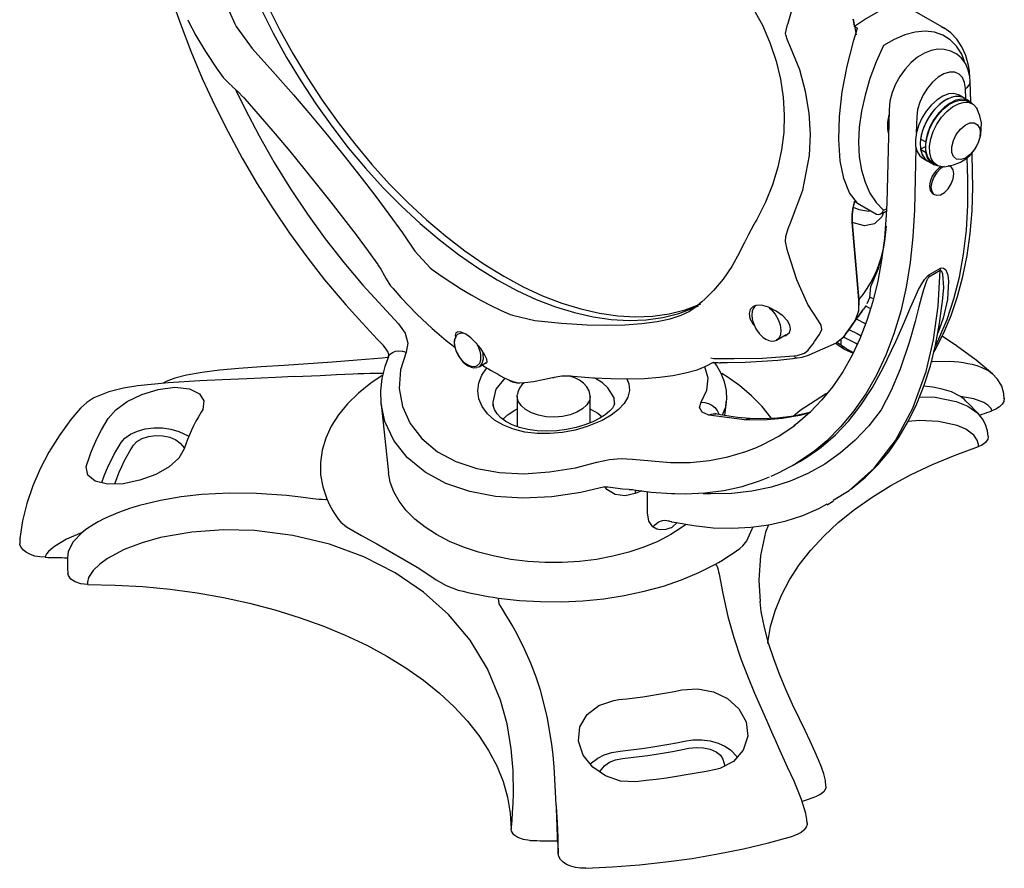
# Model space of a CAD drawing. Extents: x 5.2 to 27, y 3.4 to 20.
# Drawn here: x 15.3 to 17.2, y 7 to 8.6 of the extents above; entities that cross this region are included whole.
import ezdxf

# ---------------------------------------------------------------- set-up
doc = ezdxf.new("R2010")
doc.units = 0
doc.header["$MEASUREMENT"] = 0
doc.layers.get('0').update_dxf_attribs({"linetype": 'CONTINUOUS'})

# ---------------------------------------------------------------- blocks, each defined once
blk = doc.blocks.new('C-SPLASH_2')
at = {"color": 7, "linetype": 'CONTINUOUS'}
for p, q in [((15.8664, 5.6608), (15.7167, 5.7473)), ((15.5162, 5.6956), (15.5269, 5.6349)), ((13.1316, 5.6779), (13.1373, 5.6668)), ((13.1373, 5.6668), (13.1981, 5.5824)), ((15.2607, 5.6692), (15.2653, 5.6803)), ((15.5214, 5.667), (15.5328, 5.6604)), ((15.8562, 5.6662), (15.8664, 5.6608)), ((15.9689, 5.3762), (15.9668, 5.455)), ((15.9436, 5.3915), (15.9249, 5.4023)), ((15.9624, 5.3807), (15.9436, 5.3915)), ((15.9496, 5.3881), (15.9485, 5.4278)), ((15.9749, 5.3691), (15.9605, 5.3774)), ((15.6541, 5.3465), (15.6449, 4.9871)), ((15.7608, 5.3194), (15.7592, 5.2574)), ((15.7943, 5.2222), (15.7755, 5.233)), ((15.7955, 5.2052), (15.7755, 5.1937)), ((15.7969, 5.2237), (15.7943, 5.2222)), ((15.7577, 5.1995), (15.7516, 4.96)), ((15.7755, 5.1937), (15.7943, 5.1828)), ((15.7943, 5.1828), (15.7969, 5.1844)), ((15.976, 5.1061), (15.9741, 5.1794)), ((15.7844, 5.159), (15.8031, 5.1481)), ((15.8031, 5.1481), (15.8219, 5.1373)), ((15.8238, 5.1406), (15.8382, 5.1323)), ((15.8912, 5.1276), (15.8859, 5.1306)), ((15.9577, 5.079), (15.9555, 5.1616)), ((15.8234, 5.0224), (15.8287, 5.0193)), ((15.5214, 4.9933), (15.5162, 4.9708)), ((15.5214, 4.9933), (15.5328, 4.9868)), ((15.5328, 4.9868), (15.6061, 4.9444)), ((15.6328, 4.959), (15.6442, 4.9648)), ((15.538, 4.6131), (15.5121, 4.9113)), ((15.5121, 4.9113), (15.538, 4.6131)), ((15.6375, 4.8401), (15.6441, 4.8978)), ((15.6328, 4.8098), (15.6375, 4.8401)), ((13.8259, 4.8014), (13.8845, 4.7373)), ((15.2653, 4.795), (15.2607, 4.8081)), ((13.8845, 4.7373), (13.893, 4.7307)), ((15.8079, 4.7094), (15.8523, 4.735)), ((15.8509, 4.726), (15.8079, 4.7011)), ((13.6255, 4.6705), (13.7626, 4.5207)), ((15.8588, 4.5989), (15.8596, 4.6066)), ((14.1933, 4.5574), (14.2023, 4.5539)), ((15.4939, 4.4901), (15.556, 4.5782)), ((14.2023, 4.5539), (14.2885, 4.5344)), ((15.2205, 4.458), (15.258, 4.4796)), ((15.3459, 4.4014), (15.4509, 4.4478)), ((15.4686, 4.4312), (15.4497, 4.4439)), ((15.4754, 4.4669), (15.4509, 4.448)), ((15.4836, 4.4289), (15.4519, 4.45)), ((15.4692, 4.4385), (15.4692, 4.4618)), ((15.4724, 4.4634), (15.4754, 4.4669)), ((14.0731, 4.3558), (14.1012, 4.372)), ((14.9762, 4.3723), (14.9485, 4.3583)), ((14.967, 4.3902), (14.9791, 4.3878)), ((14.0731, 4.3558), (14.0657, 4.3529)), ((14.9485, 4.3583), (14.9454, 4.3568)), ((14.2201, 4.2425), (14.2204, 4.2475)), ((14.2201, 4.2425), (14.2201, 4.1247)), ((14.5016, 4.1397), (14.5016, 4.2425)), ((14.5016, 4.2425), (14.5016, 4.24)), ((15.0215, 4.1674), (15.0273, 4.2209)), ((13.6955, 4.2118), (13.724, 3.9461)), ((15.0963, 4.1504), (14.9592, 4.1692)), ((14.6653, 3.9995), (14.8114, 3.9859)), ((15.2833, 3.9751), (15.3103, 3.9906)), ((14.7015, 3.8774), (14.6758, 3.8664)), ((14.7225, 3.792), (14.7223, 3.8746)), ((15.4151, 3.8238), (15.4402, 3.8383)), ((15.4159, 3.8277), (15.4137, 3.8263)), ((14.8149, 3.7576), (14.816, 3.7573)), ((14.816, 3.7573), (14.8149, 3.7576)), ((12.3038, 3.69), (12.3046, 3.6935))]:
    blk.add_line(p, q, dxfattribs=at)
at = {"color": 7, "linetype": 'CONTINUOUS', "flags": 128}
for points in [[(13.2319, 5.736), (13.2796, 5.6413), (13.331, 5.5483), (13.3858, 5.4572), (13.444, 5.3686), (13.5051, 5.2827), (13.5689, 5.2), (13.6352, 5.1208), (13.7037, 5.0454), (13.7741, 4.9742), (13.8461, 4.9075), (13.9193, 4.8455), (13.9935, 4.7885), (14.0683, 4.7368), (14.1435, 4.6906), (14.2186, 4.65), (14.2934, 4.6153), (14.3676, 4.5867), (14.4409, 4.5641), (14.5128, 4.5478), (14.5832, 4.5377), (14.6517, 4.534), (14.718, 4.5367), (14.7818, 4.5457), (14.843, 4.561), (14.9011, 4.5825), (14.9037, 4.5836)], [(13.2566, 5.7502), (13.3043, 5.6556), (13.3557, 5.5625), (13.4106, 5.4715), (13.4687, 5.3829), (13.5298, 5.297), (13.5937, 5.2143), (13.66, 5.1351), (13.7285, 5.0597), (13.7989, 4.9885), (13.8708, 4.9218), (13.944, 4.8598), (14.0182, 4.8028), (14.0931, 4.7511), (14.1682, 4.7049), (14.2434, 4.6643), (14.3182, 4.6296), (14.3924, 4.6009), (14.4656, 4.5784), (14.5376, 4.5621), (14.6079, 4.552), (14.6764, 4.5483), (14.7427, 4.551), (14.8066, 4.56), (14.8677, 4.5752), (14.9258, 4.5968), (14.9279, 4.5977)], [(13.2319, 5.736), (13.2796, 5.6413), (13.331, 5.5483), (13.3858, 5.4572), (13.444, 5.3686), (13.5051, 5.2827), (13.5689, 5.2), (13.6352, 5.1208), (13.7037, 5.0454), (13.7741, 4.9742), (13.8461, 4.9075), (13.9193, 4.8455), (13.9935, 4.7885), (14.0683, 4.7368), (14.1435, 4.6906), (14.2186, 4.65), (14.2934, 4.6153), (14.3676, 4.5867), (14.4409, 4.5641), (14.5128, 4.5478), (14.5832, 4.5377), (14.6517, 4.534), (14.718, 4.5367), (14.7818, 4.5457), (14.843, 4.561), (14.9011, 4.5825), (14.919, 4.5907)], [(12.9815, 6.0648), (12.9965, 6.0163), (13.0126, 5.9677), (13.0298, 5.9191), (13.048, 5.8706), (13.0674, 5.8221), (13.0878, 5.7738), (13.1092, 5.7257), (13.1316, 5.6779)], [(15.2653, 5.6803), (15.2888, 5.7609), (15.3286, 5.87), (15.3818, 5.9825)], [(12.884, 5.787), (12.8853, 5.7829), (12.9217, 5.677), (12.9621, 5.5715), (13.0062, 5.4668), (13.054, 5.3631), (13.1053, 5.2607), (13.16, 5.16), (13.2178, 5.0612), (13.2788, 4.9646), (13.3425, 4.8706), (13.409, 4.7793), (13.4779, 4.6911), (13.5453, 4.6105), (13.5599, 4.5938)], [(15.716, 5.7462), (15.7123, 5.7493), (15.6879, 5.7518), (15.6532, 5.743), (15.6091, 5.7227), (15.5674, 5.6982), (15.5214, 5.667)], [(15.1371, 5.7255), (15.1668, 5.6696), (15.1959, 5.602), (15.219, 5.5332), (15.2358, 5.464), (15.2462, 5.3951), (15.2502, 5.3267), (15.2479, 5.2591), (15.2395, 5.192), (15.2249, 5.1244), (15.2041, 5.0568), (15.1771, 4.9898), (15.1441, 4.9237), (15.1373, 4.9123)], [(15.5214, 5.667), (15.5208, 5.6705), (15.5202, 5.6741), (15.5195, 5.6777), (15.5189, 5.6813), (15.5182, 5.6848), (15.5175, 5.6884), (15.5169, 5.692), (15.5162, 5.6956)], [(12.95, 5.6932), (12.9518, 5.6891), (12.9813, 5.6321), (13.0179, 5.5706), (13.0635, 5.5023), (13.0807, 5.479)], [(15.2555, 5.6348), (15.2552, 5.6401), (15.2607, 5.6692)], [(15.5328, 4.9868), (15.5021, 5.0264), (15.4799, 5.081), (15.466, 5.1499), (15.4605, 5.2315), (15.4633, 5.3201), (15.4738, 5.4156), (15.4921, 5.5145), (15.5181, 5.6145), (15.5328, 5.6604)], [(15.9647, 5.4959), (15.9609, 5.5173), (15.9502, 5.5553), (15.9349, 5.5893), (15.9152, 5.6187), (15.8917, 5.643), (15.8648, 5.6617), (15.8548, 5.6662)], [(15.2746, 5.5878), (15.2629, 5.615), (15.2555, 5.6348)], [(15.9456, 5.5329), (15.9342, 5.5603), (15.9147, 5.5913), (15.8903, 5.6161), (15.8617, 5.6342), (15.8293, 5.6453), (15.7936, 5.6492), (15.7554, 5.6459), (15.7154, 5.6353), (15.6743, 5.6177), (15.6328, 5.5935)], [(13.1981, 5.5824), (13.278, 5.4943), (13.3582, 5.4032), (13.4237, 5.3267), (13.4879, 5.2498), (13.5522, 5.1705), (13.6141, 5.092), (13.6713, 5.0172), (13.7254, 4.9441), (13.7775, 4.8714), (13.8259, 4.8014)], [(15.2746, 4.9104), (15.3218, 5.0369), (15.3475, 5.1705), (15.3514, 5.2519), (15.3465, 5.3334), (15.3325, 5.417), (15.3095, 5.4995), (15.2746, 5.5878)], [(15.6328, 5.5935), (15.6042, 5.5304), (15.5803, 5.4667), (15.5614, 5.4031), (15.5477, 5.3404), (15.5394, 5.2793), (15.5367, 5.2208), (15.5394, 5.1654), (15.5477, 5.1139), (15.5614, 5.067), (15.5803, 5.0252), (15.6042, 4.989), (15.6328, 4.959)], [(15.9083, 5.5641), (15.8918, 5.5727), (15.8672, 5.5787), (15.842, 5.5792), (15.8164, 5.5744), (15.7904, 5.5644), (15.7642, 5.5489), (15.739, 5.5281), (15.7159, 5.5032), (15.6957, 5.475), (15.6789, 5.4444), (15.666, 5.4123), (15.6576, 5.3792), (15.6541, 5.3465)], [(15.9668, 5.455), (15.9653, 5.4733), (15.9591, 5.5006), (15.9483, 5.5245), (15.9335, 5.5447), (15.915, 5.5607), (15.9083, 5.5641)], [(13.0805, 5.479), (13.0866, 5.4709), (13.0894, 5.4681)], [(13.0892, 5.468), (13.0905, 5.4663), (13.1099, 5.447), (13.1218, 5.4369)], [(15.9485, 5.4278), (15.9452, 5.4513), (15.9369, 5.4702), (15.9239, 5.4836), (15.9071, 5.4906), (15.8873, 5.4909), (15.8658, 5.4844), (15.8436, 5.4716), (15.822, 5.4531), (15.8022, 5.43), (15.7854, 5.4036), (15.7724, 5.3753), (15.7641, 5.3467), (15.7608, 5.3194)], [(15.9624, 5.4871), (15.9629, 5.4879), (15.9643, 5.4912), (15.9648, 5.4944), (15.9647, 5.4959)], [(15.9659, 5.4667), (15.966, 5.4683), (15.9647, 5.4959)], [(13.1215, 5.4365), (13.1461, 5.4143), (13.163, 5.396)], [(15.9485, 5.4278), (15.9563, 5.4336), (15.962, 5.4401), (15.9656, 5.4471), (15.9668, 5.4544), (15.9668, 5.455)], [(13.1352, 5.4224), (13.1699, 5.351), (13.2251, 5.2458), (13.2839, 5.1427), (13.3462, 5.042), (13.4117, 4.9441), (13.4803, 4.8493), (13.5516, 4.758), (13.6255, 4.6705)], [(13.1632, 5.3961), (13.17, 5.3884), (13.2289, 5.3208), (13.2867, 5.2533), (13.3432, 5.1862), (13.3979, 5.1198), (13.4506, 5.0546), (13.5014, 4.9906), (13.5509, 4.9268), (13.599, 4.8637), (13.6452, 4.8015), (13.6832, 4.7493)], [(15.9249, 5.4023), (15.9217, 5.404), (15.9037, 5.4087), (15.8833, 5.407), (15.8614, 5.399), (15.8392, 5.385), (15.8177, 5.3658), (15.7981, 5.3424), (15.7814, 5.3158), (15.7683, 5.2875), (15.7595, 5.2588), (15.7555, 5.2312), (15.7565, 5.2061), (15.7624, 5.1848), (15.773, 5.1682), (15.7844, 5.159)], [(15.9436, 5.3915), (15.9405, 5.3932), (15.9225, 5.3979), (15.902, 5.3962), (15.8801, 5.3882), (15.8579, 5.3742), (15.8365, 5.355), (15.8169, 5.3315), (15.8001, 5.305), (15.787, 5.2766), (15.7783, 5.248), (15.7743, 5.2204), (15.7753, 5.1953), (15.7812, 5.1739), (15.7917, 5.1574), (15.8031, 5.1481)], [(15.9436, 5.3915), (15.9341, 5.3957), (15.9147, 5.398), (15.8932, 5.3937), (15.8706, 5.3829), (15.8482, 5.3663), (15.8271, 5.3446), (15.8084, 5.3191), (15.7931, 5.291), (15.7819, 5.2618), (15.7755, 5.233)], [(15.9767, 5.368), (15.9691, 5.376), (15.9528, 5.3849), (15.9334, 5.3872), (15.9119, 5.3829), (15.8893, 5.3721), (15.8669, 5.3554), (15.8458, 5.3338), (15.8271, 5.3082), (15.8118, 5.2801), (15.8007, 5.251), (15.7943, 5.2222)], [(15.8238, 5.1406), (15.8124, 5.1498), (15.8019, 5.1667), (15.7963, 5.1886), (15.7959, 5.2142), (15.8006, 5.2423), (15.8103, 5.2713), (15.8244, 5.2996), (15.8422, 5.3257), (15.8626, 5.3483), (15.8846, 5.366)], [(15.8591, 5.126), (15.8416, 5.1305), (15.8268, 5.1415), (15.8164, 5.1584), (15.8108, 5.1802), (15.8103, 5.2059), (15.8151, 5.234), (15.8247, 5.263), (15.8388, 5.2913), (15.8566, 5.3174), (15.877, 5.34), (15.899, 5.3577)], [(15.8846, 5.366), (15.9071, 5.3779), (15.9287, 5.3835), (15.9483, 5.3823), (15.9605, 5.3774)], [(15.899, 5.3577), (15.9215, 5.3696), (15.9431, 5.3752), (15.9628, 5.374), (15.9794, 5.3662), (15.9921, 5.3521), (15.9938, 5.3493)], [(15.6518, 5.2564), (15.6488, 5.273), (15.6488, 5.2987), (15.6539, 5.3266)], [(15.8599, 5.1269), (15.8682, 5.1266), (15.9023, 5.1333), (15.9301, 5.1446), (15.9505, 5.1573), (15.965, 5.1697), (15.9748, 5.1802), (15.9883, 5.1989), (15.9993, 5.2204), (16.0081, 5.2499), (16.01, 5.2952), (16.0045, 5.3228), (15.9923, 5.352)], [(16.006, 5.2619), (16.0043, 5.2396), (15.9966, 5.2156), (15.9837, 5.1927), (15.9671, 5.1735), (15.9487, 5.1601), (15.9305, 5.154), (15.9146, 5.1559), (15.9028, 5.1656), (15.8964, 5.1821), (15.8961, 5.2034), (15.902, 5.2271), (15.9134, 5.2507), (15.9291, 5.2713), (15.9471, 5.2867), (15.9656, 5.2952), (15.9824, 5.2958), (15.9957, 5.2884), (16.0039, 5.2739), (16.006, 5.2619)], [(15.7755, 5.1937), (15.7819, 5.1723), (15.7931, 5.1559), (15.8031, 5.1481)], [(15.7943, 5.1828), (15.8007, 5.1614), (15.8118, 5.1451), (15.8271, 5.1347), (15.84, 5.1313)], [(15.8533, 5.1267), (15.8471, 5.1224), (15.8326, 5.108), (15.8209, 5.0899), (15.8132, 5.0701), (15.8105, 5.0511)], [(15.8158, 5.048), (15.8184, 5.0321), (15.826, 5.0211), (15.8378, 5.0165), (15.8522, 5.0187), (15.8675, 5.0276), (15.882, 5.0419), (15.8938, 5.0601), (15.9015, 5.0799), (15.9042, 5.0989), (15.9015, 5.1148), (15.8939, 5.1257), (15.8821, 5.1304), (15.8821, 5.1304)], [(15.8665, 5.1277), (15.8524, 5.1193), (15.8379, 5.105), (15.8262, 5.0868), (15.8185, 5.067), (15.8158, 5.048)], [(15.8268, 4.4119), (15.8308, 4.4184), (15.8642, 4.4834), (15.8934, 4.5527), (15.9184, 4.6262), (15.939, 4.7037), (15.9551, 4.7848), (15.9668, 4.8694), (15.974, 4.9571), (15.9766, 5.0478), (15.976, 5.1061)], [(15.8105, 5.0511), (15.8131, 5.0352), (15.8207, 5.0242), (15.8234, 5.0224)], [(15.8341, 4.4374), (15.8466, 4.4629), (15.878, 4.5374), (15.9043, 4.6169), (15.9255, 4.7011), (15.9415, 4.7897), (15.9522, 4.8825), (15.9576, 4.979), (15.9577, 5.079)], [(15.6449, 4.9871), (15.6431, 4.9398), (15.6364, 4.8519), (15.6255, 4.767), (15.6105, 4.6856), (15.5913, 4.6077), (15.5682, 4.5337), (15.5411, 4.4637), (15.5101, 4.3979), (15.4755, 4.3365), (15.4371, 4.2797), (15.3952, 4.2275), (15.3498, 4.1801), (15.3009, 4.1377), (15.2875, 4.1281)], [(15.5162, 4.9708), (15.5169, 4.9736), (15.5175, 4.9764), (15.5182, 4.9792), (15.5189, 4.982), (15.5195, 4.9848), (15.5202, 4.9876), (15.5208, 4.9905), (15.5214, 4.9933)], [(15.7516, 4.96), (15.7464, 4.857), (15.7358, 4.7575), (15.7199, 4.6618), (15.6989, 4.5702), (15.6727, 4.4831), (15.6414, 4.4008), (15.6052, 4.3235), (15.5642, 4.2516), (15.5185, 4.1853), (15.4684, 4.1249), (15.4139, 4.0705), (15.3678, 4.0318)], [(15.5121, 4.9113), (15.5118, 4.9421), (15.5162, 4.9708)], [(15.5162, 4.9708), (15.5118, 4.9426), (15.5121, 4.9113)], [(15.6326, 4.9501), (15.6265, 4.9337), (15.5981, 4.9069), (15.559, 4.8986), (15.5121, 4.9113)], [(15.5162, 4.9708), (15.5371, 4.9614), (15.5761, 4.9557), (15.5826, 4.958)], [(15.6061, 4.9444), (15.6121, 4.9425), (15.6182, 4.9432), (15.6241, 4.9464), (15.6294, 4.9521), (15.6327, 4.9589), (15.6328, 4.959)], [(15.6204, 4.9441), (15.6359, 4.9517), (15.6438, 4.9564)], [(15.1377, 4.9123), (15.1326, 4.9034), (15.1119, 4.8652), (15.0965, 4.8349)], [(15.2555, 4.8581), (15.2654, 4.8884), (15.2746, 4.9104)], [(15.0919, 4.8252), (15.0777, 4.7956), (15.0477, 4.7421), (15.0139, 4.6931), (14.9766, 4.6489), (14.9487, 4.6211)], [(15.0964, 4.8347), (15.0947, 4.8313), (15.0921, 4.8253)], [(15.2607, 4.8081), (15.2554, 4.8383), (15.2555, 4.8581)], [(15.3818, 4.5327), (15.341, 4.5959), (15.2982, 4.6906), (15.2653, 4.795)], [(15.538, 4.6131), (15.5547, 4.6347), (15.5701, 4.6572), (15.5841, 4.6807), (15.5968, 4.705), (15.608, 4.7301), (15.6177, 4.756), (15.626, 4.7826), (15.6328, 4.8098)], [(15.5837, 4.6645), (15.6132, 4.7344), (15.6328, 4.8098)], [(13.6827, 4.7491), (13.6951, 4.7315), (13.7088, 4.7063)], [(13.893, 4.7307), (13.9304, 4.7041), (13.9679, 4.6789), (14.0055, 4.6551), (14.0431, 4.6327), (14.0808, 4.6116), (14.1184, 4.5921), (14.1559, 4.574), (14.1933, 4.5574)], [(15.4387, 3.841), (15.5008, 3.8785), (15.5967, 3.9649), (15.6785, 4.0713), (15.7455, 4.1963), (15.7966, 4.3376), (15.8251, 4.4591), (15.8432, 4.589), (15.8509, 4.726)], [(15.5453, 4.2074), (15.5897, 4.2756), (15.6316, 4.3508), (15.6802, 4.4524), (15.7131, 4.5287), (15.7367, 4.5843), (15.7543, 4.6242), (15.768, 4.6528), (15.7841, 4.6817), (15.7925, 4.6938), (15.8025, 4.7051), (15.8079, 4.7094)], [(15.8079, 4.7094), (15.8078, 4.7084), (15.8078, 4.7074), (15.8077, 4.7064), (15.8077, 4.7054), (15.8077, 4.7043), (15.8077, 4.7033), (15.8078, 4.7022), (15.8079, 4.7011)], [(15.8523, 4.735), (15.8582, 4.7369), (15.8646, 4.736), (15.8726, 4.7286), (15.8801, 4.7091), (15.8829, 4.6861), (15.8794, 4.6154), (15.863, 4.5427), (15.8421, 4.4845)], [(15.8523, 4.735), (15.852, 4.7339), (15.8518, 4.7328), (15.8516, 4.7317), (15.8514, 4.7306), (15.8512, 4.7294), (15.8511, 4.7283), (15.851, 4.7271), (15.8509, 4.726)], [(15.8596, 4.6066), (15.8653, 4.661), (15.8614, 4.7123), (15.8573, 4.7231), (15.854, 4.7261), (15.8523, 4.7263), (15.8509, 4.726)], [(13.7093, 4.7064), (13.7154, 4.6942), (13.7294, 4.6718), (13.7323, 4.668)], [(15.8079, 4.7011), (15.8057, 4.6991), (15.805, 4.6982), (15.8007, 4.6912), (15.7997, 4.6893), (15.7953, 4.6787), (15.7866, 4.6522), (15.7791, 4.625), (15.769, 4.586), (15.7546, 4.5305), (15.7327, 4.4525), (15.6967, 4.3457), (15.6625, 4.2642), (15.6242, 4.1893)], [(13.7323, 4.668), (13.7378, 4.6608), (13.7415, 4.657)], [(13.7416, 4.657), (13.7719, 4.6225), (13.8335, 4.5584), (13.8919, 4.5029), (13.9467, 4.4563), (13.98, 4.4311)], [(15.5694, 4.5992), (15.5796, 4.6231), (15.5837, 4.6645)], [(13.5601, 4.5941), (13.6091, 4.5392), (13.6808, 4.4622), (13.7045, 4.438)], [(14.9436, 4.6165), (14.9317, 4.6054), (14.9159, 4.5913), (14.9106, 4.5868)], [(14.9491, 4.6213), (14.9447, 4.6174), (14.9432, 4.6159)], [(15.507, 3.8841), (15.5116, 3.8873), (15.563, 3.9298), (15.6106, 3.9772), (15.6542, 4.0294), (15.6937, 4.0859), (15.7294, 4.1471), (15.7614, 4.2133), (15.7896, 4.2841), (15.8136, 4.3594), (15.8335, 4.4388), (15.8491, 4.5221), (15.859, 4.5989)], [(15.538, 4.6131), (15.5363, 4.5697), (15.5236, 4.5355)], [(15.5363, 4.5697), (15.5372, 4.5751), (15.538, 4.6131)], [(15.5936, 4.6171), (15.5873, 4.6201), (15.5796, 4.6234)], [(14.2885, 4.5344), (14.3915, 4.5241), (14.4895, 4.5178), (14.5652, 4.5159), (14.6353, 4.5172), (14.7012, 4.5218), (14.76, 4.5297), (14.8097, 4.5404), (14.8521, 4.5541), (14.8862, 4.5701)], [(14.91, 4.5863), (14.8979, 4.5771), (14.8861, 4.5705)], [(14.8862, 4.5701), (14.8881, 4.571), (14.889, 4.5716)], [(15.1299, 4.5881), (15.1187, 4.5768), (15.1145, 4.5604), (15.1179, 4.541), (15.1288, 4.5206), (15.1352, 4.5137)], [(15.1376, 4.5885), (15.1317, 4.5818), (15.1268, 4.5695), (15.1253, 4.5539), (15.1267, 4.5402), (15.1292, 4.5295), (15.1335, 4.5174), (15.141, 4.5021)], [(15.2504, 4.4752), (15.256, 4.4764), (15.2701, 4.4874), (15.2747, 4.5006), (15.2721, 4.5155), (15.2624, 4.5326), (15.2446, 4.5516), (15.2191, 4.5705), (15.1899, 4.5853), (15.1627, 4.5927), (15.1407, 4.5922), (15.1299, 4.5881), (15.1299, 4.5881)], [(15.192, 4.583), (15.2005, 4.5756), (15.2151, 4.5583), (15.2267, 4.5382), (15.2344, 4.5169), (15.2374, 4.4965), (15.2356, 4.4787), (15.229, 4.4651), (15.2205, 4.458)], [(15.556, 4.5782), (15.5535, 4.5745), (15.5478, 4.5664), (15.542, 4.5585), (15.536, 4.5507), (15.5299, 4.5431), (15.5236, 4.5355)], [(15.5644, 4.5911), (15.5643, 4.5909), (15.559, 4.5826), (15.556, 4.5782)], [(15.5636, 4.5898), (15.5661, 4.5885), (15.584, 4.5794)], [(13.7626, 4.5207), (13.7883, 4.4845), (13.7985, 4.4463), (13.7921, 4.4119)], [(15.3901, 4.4875), (15.3943, 4.4995), (15.3917, 4.516), (15.3818, 4.5327)], [(15.4754, 4.4669), (15.4817, 4.4751), (15.4879, 4.4834), (15.4941, 4.4918), (15.5002, 4.5004), (15.5062, 4.509), (15.512, 4.5177), (15.5179, 4.5266), (15.5236, 4.5355)], [(15.5236, 4.5355), (15.5179, 4.5266), (15.512, 4.5177), (15.5062, 4.509), (15.5002, 4.5004), (15.4941, 4.4918), (15.4879, 4.4834), (15.4817, 4.4751), (15.4754, 4.4669)], [(15.5633, 4.521), (15.5601, 4.5227), (15.5312, 4.5376), (15.5286, 4.539)], [(14.0983, 4.3703), (14.1008, 4.3699), (14.105, 4.3738), (14.1033, 4.3846), (14.0945, 4.4028), (14.0795, 4.4255), (14.061, 4.4479), (14.0413, 4.4668), (14.022, 4.4807), (14.0047, 4.4885), (13.9911, 4.4898), (13.9842, 4.4866)], [(15.141, 4.5021), (15.1536, 4.4841), (15.1593, 4.4777), (15.1691, 4.4688), (15.1795, 4.4617), (15.1906, 4.4567), (15.2019, 4.4543), (15.2132, 4.4552), (15.2202, 4.4584)], [(15.3425, 4.4198), (15.3487, 4.4279), (15.3549, 4.4361), (15.361, 4.4444), (15.367, 4.4528), (15.3729, 4.4613), (15.3787, 4.4699), (15.3844, 4.4787), (15.3901, 4.4875)], [(15.4754, 4.4669), (15.4817, 4.4745), (15.4874, 4.4816)], [(15.4874, 4.4816), (15.4878, 4.4821), (15.4938, 4.4899), (15.4939, 4.4901)], [(15.5018, 4.4978), (15.5312, 4.4832), (15.5469, 4.4752)], [(13.9783, 4.4628), (13.9771, 4.4512), (13.9785, 4.4376), (13.981, 4.4268), (13.9853, 4.4147), (13.9928, 4.3994)], [(14.0794, 4.3811), (14.0748, 4.3681), (14.0638, 4.3578), (14.0552, 4.3554), (14.0447, 4.3561), (14.0327, 4.3605), (14.0202, 4.3687), (14.0082, 4.38), (13.9979, 4.3934), (13.9898, 4.4076), (13.9841, 4.4212), (13.9792, 4.4442), (13.9798, 4.4604)], [(15.4775, 4.4713), (15.4978, 4.4612), (15.5258, 4.4467), (15.5329, 4.4429)], [(16.0529, 4.3284), (15.9897, 4.3809), (15.914, 4.4368), (15.8589, 4.473)], [(13.7033, 4.4372), (13.7142, 4.424), (13.7211, 4.4113), (13.7237, 4.402), (13.7237, 4.3996)], [(13.7231, 4.3941), (13.7241, 4.3962), (13.7304, 4.4045), (13.7395, 4.411), (13.7509, 4.4151), (13.764, 4.4166), (13.778, 4.4156), (13.7921, 4.4119)], [(13.7921, 4.4119), (13.7704, 4.3432), (13.7656, 4.2724), (13.778, 4.203), (13.8072, 4.1373), (13.8524, 4.0784), (13.9125, 4.0282), (13.9833, 3.99), (14.0643, 3.9629), (14.1526, 3.9476), (14.2459, 3.9434), (14.3453, 3.95), (14.4448, 3.9664), (14.5279, 3.9872)], [(14.086, 4.415), (14.0883, 4.4038), (14.0889, 4.3845), (14.0846, 4.3686), (14.0759, 4.3576), (14.0731, 4.3558)], [(15.2868, 4.3975), (15.3001, 4.3994), (15.3275, 4.4081), (15.3425, 4.4198)], [(15.4836, 4.4289), (15.4813, 4.4303), (15.4774, 4.4315), (15.4732, 4.4318), (15.4686, 4.4312)], [(15.5146, 4.4075), (15.4822, 4.4225), (15.4686, 4.4312)], [(15.5163, 4.411), (15.5086, 4.4144), (15.4874, 4.4264), (15.4838, 4.4291)], [(13.7237, 4.3911), (13.6995, 4.3889), (13.603, 4.381), (13.5077, 4.3738), (13.4139, 4.3672), (13.3223, 4.3609), (13.2332, 4.3548), (13.1467, 4.3487), (13.072, 4.3421), (13.0058, 4.3338), (12.9457, 4.3227), (12.9008, 4.311), (12.8668, 4.2982), (12.8547, 4.2917)], [(13.7236, 4.3938), (13.7094, 4.3565), (13.6985, 4.3104), (13.6937, 4.2632), (13.6951, 4.2158), (13.6956, 4.2128)], [(13.7237, 4.3996), (13.7237, 4.3966), (13.723, 4.3942)], [(13.9928, 4.3994), (14.0054, 4.3814), (14.0111, 4.3751), (14.0209, 4.3661), (14.0313, 4.3591), (14.0424, 4.354), (14.0537, 4.3517), (14.0645, 4.3525)], [(14.9762, 4.3723), (14.9777, 4.3722), (14.988, 4.3717), (14.9952, 4.3714)], [(14.9791, 4.3878), (15.0568, 4.3868), (15.1666, 4.3891), (15.2868, 4.3975)], [(15.0263, 4.2192), (15.028, 4.2298), (15.027, 4.2642), (15.0198, 4.2976), (15.007, 4.3297), (14.9884, 4.3615), (14.9806, 4.3716)], [(14.9909, 4.3716), (15.0006, 4.3712), (15.0045, 4.3713)], [(15.0046, 4.3714), (15.0312, 4.3715), (15.0999, 4.3734), (15.1649, 4.3768), (15.2253, 4.3814), (15.2829, 4.3873), (15.2999, 4.3895)], [(15.2868, 4.3975), (15.2891, 4.3947), (15.2914, 4.3925), (15.2938, 4.3909), (15.2961, 4.3898), (15.2985, 4.3894), (15.2999, 4.3895)], [(15.3001, 4.39), (15.3187, 4.3927), (15.3435, 4.4004), (15.3462, 4.4018)], [(15.8178, 4.3758), (15.8214, 4.3762), (15.8873, 4.3768), (15.9049, 4.3757), (15.923, 4.3741), (15.9416, 4.3716), (15.9583, 4.3687), (15.9748, 4.365), (15.9928, 4.36), (16.0116, 4.3531), (16.0382, 4.3395), (16.053, 4.3285)], [(13.3605, 4.3175), (13.46, 4.3224), (13.5237, 4.3254), (13.5876, 4.3283), (13.6077, 4.3292), (13.6291, 4.33), (13.6518, 4.3308), (13.6613, 4.3311), (13.6745, 4.3313), (13.6839, 4.3314), (13.6929, 4.3313), (13.6997, 4.3311), (13.7034, 4.3309)], [(14.6436, 4.3092), (14.6514, 4.2895), (14.6531, 4.2642), (14.6468, 4.239), (14.6325, 4.2145), (14.6109, 4.1909), (14.5823, 4.1688), (14.5475, 4.1487), (14.4899, 4.1248), (14.4438, 4.1117), (14.3951, 4.1025), (14.3459, 4.098), (14.2969, 4.0984), (14.2501, 4.1038), (14.2063, 4.1144), (14.1669, 4.1299), (14.1329, 4.15), (14.1053, 4.1744), (14.0849, 4.2019), (14.0726, 4.2318), (14.0683, 4.2627), (14.0723, 4.2936), (14.0841, 4.3234), (14.1035, 4.3512)], [(14.0848, 4.3625), (14.0956, 4.3557), (14.1098, 4.3477)], [(14.11, 4.3471), (14.1201, 4.3413), (14.132, 4.3345), (14.1439, 4.3278), (14.1558, 4.3212), (14.1677, 4.3147)], [(14.4268, 4.3201), (14.4363, 4.3191), (14.5114, 4.3132), (14.5825, 4.3099), (14.6492, 4.3091), (14.7113, 4.3108), (14.7686, 4.3152), (14.821, 4.3221), (14.8695, 4.3317), (14.9141, 4.3443), (14.9454, 4.3566)], [(14.9297, 4.2191), (14.9514, 4.2649), (14.9562, 4.311), (14.944, 4.3557)], [(15.1997, 4.1571), (15.1979, 4.1597), (15.1644, 4.2028), (15.1243, 4.244), (15.0779, 4.2829), (15.0255, 4.3192), (15.0096, 4.329)], [(16.0984, 4.2307), (16.097, 4.2527), (16.0887, 4.281), (16.0726, 4.3079), (16.0514, 4.3299)], [(13.3605, 4.3177), (13.2886, 4.314), (13.1776, 4.309), (13.0822, 4.3049), (12.9967, 4.301), (12.874, 4.2936), (12.7581, 4.2819), (12.7024, 4.2729), (12.6453, 4.2588), (12.588, 4.2357), (12.5606, 4.2184), (12.5361, 4.1959)], [(13.7002, 4.3216), (13.6562, 4.292), (13.6083, 4.2537), (13.5666, 4.2131), (13.5314, 4.1704), (13.5032, 4.1261), (13.482, 4.0804), (13.4681, 4.0339), (13.4615, 3.9868), (13.4625, 3.9395), (13.4708, 3.8925), (13.4865, 3.8462)], [(14.173, 4.3119), (14.1374, 4.2693), (14.1261, 4.2194), (14.1275, 4.2061)], [(14.1677, 4.3147), (14.1812, 4.3076), (14.1931, 4.302), (14.1995, 4.3003)], [(14.168, 4.3146), (14.1813, 4.3075), (14.1956, 4.3006), (14.2066, 4.2964), (14.2136, 4.2946), (14.2184, 4.2938), (14.2201, 4.2937), (14.2203, 4.2936), (14.2204, 4.2936), (14.2204, 4.2936), (14.2204, 4.2936), (14.2204, 4.2936), (14.2204, 4.2936), (14.2204, 4.2936), (14.2204, 4.2936)], [(14.2199, 4.2937), (14.2149, 4.2944), (14.2096, 4.2958), (14.2044, 4.2977), (14.1995, 4.3003)], [(14.2198, 4.2936), (14.2306, 4.2931), (14.2504, 4.2943), (14.2826, 4.2988), (14.321, 4.3059), (14.357, 4.3136)], [(14.2478, 4.2941), (14.2387, 4.286), (14.2288, 4.2728), (14.2223, 4.2578), (14.2211, 4.2483)], [(14.3568, 4.3136), (14.3616, 4.3147), (14.3637, 4.3153)], [(14.363, 4.315), (14.3637, 4.3151), (14.3773, 4.318), (14.385, 4.3191)], [(14.3847, 4.319), (14.3929, 4.3201), (14.4246, 4.3202), (14.4271, 4.3199)], [(14.5011, 4.2396), (14.5016, 4.2439), (14.4979, 4.2625), (14.4891, 4.2787), (14.476, 4.2928), (14.46, 4.3044), (14.4422, 4.3134), (14.4276, 4.3186)], [(14.5952, 4.2138), (14.5936, 4.2363), (14.5699, 4.2749), (14.5489, 4.2931), (14.5226, 4.3099), (14.5152, 4.3131)], [(12.6432, 4.156), (12.6727, 4.1896), (12.7168, 4.2215), (12.7724, 4.2489), (12.8363, 4.2685), (12.9008, 4.2763), (12.9566, 4.2702), (12.9953, 4.2514), (13.0126, 4.2236), (13.0079, 4.1909), (13.0021, 4.1801)], [(15.2842, 4.1653), (15.3109, 4.1878), (15.4091, 4.2514), (15.4178, 4.2556)], [(15.9298, 4.2408), (15.9274, 4.2423), (15.8944, 4.2584), (15.8589, 4.2694), (15.8226, 4.2765), (15.7881, 4.2803)], [(14.5016, 4.24), (14.4987, 4.226), (14.4889, 4.2087), (14.4727, 4.1931), (14.4508, 4.18), (14.4245, 4.17), (14.3949, 4.1636), (14.3637, 4.1612), (14.3323, 4.1629), (14.3024, 4.1686), (14.2753, 4.178), (14.2526, 4.1906), (14.2353, 4.2058), (14.2243, 4.2228), (14.2202, 4.2409), (14.2201, 4.2425)], [(14.9592, 4.1692), (14.9335, 4.1803), (14.9233, 4.1982), (14.9297, 4.2191)], [(14.9297, 4.2191), (14.9438, 4.2182), (14.9578, 4.2142), (14.9708, 4.2074), (14.9822, 4.1982), (14.9914, 4.1869), (14.9977, 4.1744), (14.9986, 4.1717)], [(15.025, 4.2212), (15.0235, 4.2004), (15.01, 4.1692)], [(15.7718, 4.2394), (15.832, 4.2378), (15.9131, 4.2216), (15.9575, 4.2035), (15.9961, 4.1763), (16.0013, 4.1693)], [(15.9487, 4.2244), (15.9451, 4.2293), (15.9298, 4.2408)], [(16.0499, 4.1856), (16.0487, 4.1912), (16.0473, 4.1941), (16.0452, 4.1973), (16.0348, 4.2077), (16.0194, 4.2174), (15.9804, 4.2319), (15.9298, 4.2408)], [(16.0022, 4.1691), (15.9681, 4.2066), (15.9492, 4.2248)], [(16.0985, 4.2339), (16.096, 4.2223), (16.0896, 4.2113), (16.0795, 4.2013), (16.0661, 4.1926), (16.0499, 4.1856)], [(12.5367, 4.1958), (12.4997, 4.1517), (12.4545, 4.0899), (12.4148, 4.0265), (12.3807, 3.9619), (12.3523, 3.896), (12.3298, 3.8291), (12.3133, 3.7615), (12.3028, 3.6932), (12.3027, 3.6902)], [(13.0021, 4.1801), (12.9916, 4.1629), (12.9818, 4.1456), (12.9727, 4.1282), (12.9642, 4.1107), (12.9563, 4.093), (12.9492, 4.0753), (12.9427, 4.0575), (12.9369, 4.0396)], [(14.5578, 3.8924), (14.4651, 3.8708), (14.3534, 3.8544), (14.2422, 3.849), (14.1369, 3.8555), (14.0375, 3.8742), (13.9457, 3.9057), (13.8652, 3.9493), (13.7965, 4.0058), (13.7443, 4.0717), (13.7101, 4.1446), (13.6963, 4.2128)], [(14.5952, 4.2138), (14.5951, 4.2123), (14.593, 4.2059), (14.5873, 4.1966), (14.5763, 4.1842), (14.5596, 4.1705), (14.5385, 4.1571), (14.5121, 4.1438), (14.4814, 4.1318), (14.4475, 4.1216), (14.411, 4.1138), (14.3729, 4.1088), (14.3345, 4.1069), (14.2971, 4.1084), (14.2618, 4.1133), (14.2291, 4.1213), (14.2009, 4.1319), (14.1764, 4.145), (14.1572, 4.1593), (14.1426, 4.1747), (14.1328, 4.1905), (14.1275, 4.2061), (14.1272, 4.2121)], [(14.1642, 4.1527), (14.1849, 4.1717), (14.2116, 4.1886), (14.2201, 4.1928)], [(14.5016, 4.1928), (14.5027, 4.1923), (14.5307, 4.1762), (14.5481, 4.1624)], [(15.6242, 4.1893), (15.5762, 4.1279), (15.5236, 4.0725), (15.4668, 4.0233), (15.4059, 3.9805), (15.3411, 3.9443), (15.2726, 3.9148), (15.2007, 3.892), (15.1256, 3.8762), (15.0476, 3.8672), (14.967, 3.8652), (14.937, 3.8662)], [(15.3517, 4.1791), (15.3101, 4.1681), (15.2415, 4.1558), (15.1702, 4.1499), (15.0963, 4.1504)], [(15.3494, 4.1798), (15.3483, 4.1794), (15.2874, 4.1657), (15.2239, 4.1575), (15.1582, 4.1548), (15.118, 4.1558)], [(15.3787, 4.0356), (15.392, 4.0458), (15.4474, 4.0937), (15.4985, 4.1476), (15.5453, 4.2074)], [(16.001, 4.1681), (16.0043, 4.1693), (16.0134, 4.1726), (16.0225, 4.1759), (16.0316, 4.1792), (16.0407, 4.1824), (16.0499, 4.1856)], [(12.5607, 3.9784), (12.5681, 4.001), (12.5763, 4.0235), (12.5853, 4.0459), (12.5952, 4.0682), (12.606, 4.0904), (12.6175, 4.1124), (12.6299, 4.1343), (12.6432, 4.156)], [(14.9592, 4.1692), (14.9677, 4.1728), (14.9764, 4.1744), (14.985, 4.174), (14.9865, 4.1738)], [(14.9871, 4.1737), (14.9829, 4.1748), (14.9832, 4.1746)], [(15.1178, 4.1563), (15.0698, 4.1597), (15.0025, 4.1704), (14.9866, 4.1741)], [(15.0963, 4.1504), (15.1052, 4.1542), (15.1145, 4.1558), (15.1179, 4.1558)], [(15.9994, 4.0479), (15.9992, 4.056), (15.9944, 4.0732), (15.9806, 4.0923), (15.9507, 4.1144), (15.9164, 4.1291), (15.845, 4.1448), (15.7721, 4.1479), (15.7278, 4.1444)], [(16.0363, 4.0862), (16.0342, 4.1081), (16.0263, 4.1327), (16.014, 4.1551), (16.0019, 4.1698)], [(12.6929, 4.0633), (12.7079, 4.0807), (12.7292, 4.0957), (12.7557, 4.1076), (12.7861, 4.1158), (12.819, 4.1198), (12.8525, 4.1196), (12.8852, 4.115), (12.9153, 4.1064), (12.9523, 4.0893)], [(15.1426, 4.0444), (15.1673, 4.0554), (15.2297, 4.0886), (15.2886, 4.1279), (15.2919, 4.1303)], [(12.6184, 3.9088), (12.628, 3.9346), (12.6368, 3.9564), (12.6464, 3.978), (12.6568, 3.9996), (12.668, 4.021), (12.6801, 4.0422), (12.6929, 4.0633)], [(12.7406, 4.0533), (12.754, 4.0676), (12.7738, 4.0793), (12.7985, 4.0872), (12.826, 4.0908), (12.8542, 4.0898), (12.8808, 4.0842), (12.9035, 4.0745), (12.9206, 4.0615), (12.9381, 4.0417)], [(16.036, 4.0862), (16.0355, 4.0769), (16.0264, 4.0633), (16.01, 4.0522), (15.9994, 4.0479)], [(12.9369, 4.0396), (12.9163, 4.0038), (12.8783, 3.9697), (12.8267, 3.9402), (12.7658, 3.9178), (12.7014, 3.9049), (12.641, 3.9036), (12.5927, 3.9148), (12.5642, 3.9378), (12.5586, 3.9692), (12.5607, 3.9784)], [(12.6687, 3.9042), (12.6775, 3.9283), (12.6861, 3.9494), (12.6954, 3.9705), (12.7055, 3.9914), (12.7164, 4.0121), (12.7281, 4.0328), (12.7406, 4.0533)], [(14.8114, 3.9859), (14.8876, 3.9868), (14.9615, 3.9942), (15.033, 4.0082), (15.1016, 4.0286), (15.1426, 4.0444)], [(15.1864, 3.2894), (15.1868, 3.2926), (15.1973, 3.354), (15.2147, 3.4148), (15.239, 3.4749), (15.27, 3.534), (15.3076, 3.5917), (15.3517, 3.6479), (15.4021, 3.7024), (15.4585, 3.7548), (15.5207, 3.805), (15.5884, 3.8527), (15.6614, 3.8978), (15.7393, 3.94), (15.8219, 3.9792), (15.9087, 4.0152), (15.9994, 4.0479)], [(15.3678, 4.0318), (15.3553, 4.0223), (15.2927, 3.9806), (15.2265, 3.9455), (15.1987, 3.9331)], [(15.3103, 3.9906), (15.3327, 4.0042), (15.3787, 4.0356)], [(14.5279, 3.9872), (14.5757, 3.9975), (14.6217, 4.0018), (14.6653, 3.9995)], [(14.8717, 3.7481), (14.8568, 3.7371), (14.8121, 3.7084), (14.7625, 3.6826), (14.7084, 3.66), (14.6506, 3.6407), (14.5896, 3.625), (14.5261, 3.6131), (14.4607, 3.6051), (14.3943, 3.6011), (14.3275, 3.6011), (14.2611, 3.6051), (14.1957, 3.6131), (14.1322, 3.625), (14.0712, 3.6407), (14.0133, 3.66), (13.9593, 3.6826), (13.9097, 3.7084), (13.865, 3.7371), (13.8257, 3.7683), (13.7923, 3.8017), (13.7651, 3.8369), (13.7445, 3.8736), (13.7306, 3.9113), (13.724, 3.9461)], [(14.8281, 3.8664), (14.869, 3.866), (14.9439, 3.8697), (15.0166, 3.8792), (15.0871, 3.8946), (15.1549, 3.9156), (15.1937, 3.9315)], [(14.5578, 3.8924), (14.558, 3.8924), (14.5642, 3.8925), (14.5698, 3.8923), (14.58, 3.8916), (14.6269, 3.8853), (14.6517, 3.8835)], [(14.6758, 3.8664), (14.636, 3.8577), (14.5987, 3.8632), (14.5664, 3.8826), (14.562, 3.8872), (14.5599, 3.8897), (14.5579, 3.8922), (14.5578, 3.8924)], [(14.6517, 3.8828), (14.6651, 3.8819), (14.6694, 3.8812)], [(14.6699, 3.8816), (14.7372, 3.8726), (14.8154, 3.867), (14.8281, 3.8669)], [(14.6767, 3.8807), (14.6762, 3.8782), (14.6757, 3.8728), (14.6758, 3.8664)], [(13.4865, 3.8462), (13.4867, 3.8456), (13.4866, 3.845), (13.4862, 3.8446), (13.4857, 3.8441), (13.4849, 3.8438), (13.4839, 3.8435), (13.4811, 3.8431), (13.4684, 3.8433), (13.4551, 3.8445), (13.4442, 3.8457), (13.4323, 3.8471), (13.3956, 3.8516), (13.332, 3.8587), (13.2156, 3.8671), (13.1103, 3.8683), (13.005, 3.863), (12.9248, 3.854), (12.8444, 3.8402), (12.764, 3.8206), (12.7258, 3.8089), (12.6864, 3.7949), (12.6471, 3.7786), (12.6264, 3.7688), (12.6041, 3.7572), (12.5855, 3.7464), (12.561, 3.7304), (12.5433, 3.717)], [(13.4865, 3.8462), (13.4916, 3.8346), (13.4971, 3.8232), (13.5031, 3.8118), (13.5096, 3.8006), (13.5165, 3.7894), (13.5238, 3.7783), (13.5316, 3.7673), (13.5398, 3.7564)], [(14.816, 3.7573), (14.8258, 3.7566), (14.9017, 3.7431), (14.9765, 3.7352), (15.0499, 3.7331), (15.1216, 3.7368), (15.1911, 3.7463), (15.258, 3.7616), (15.3221, 3.7824), (15.383, 3.8088), (15.416, 3.8271)], [(14.7433, 3.7388), (14.7283, 3.7598), (14.7225, 3.792)], [(14.7433, 3.7388), (14.7497, 3.7456), (14.7568, 3.7515), (14.7644, 3.7563), (14.7724, 3.76), (14.7806, 3.7625), (14.7887, 3.7637), (14.7967, 3.7635), (14.8043, 3.7621)], [(14.8149, 3.7576), (14.8138, 3.7578), (14.8089, 3.7596), (14.8043, 3.7621)], [(14.1974, 2.5731), (14.1982, 2.5806), (14.2006, 2.6078), (14.2026, 2.6361), (14.2045, 2.6733), (14.2056, 2.7098), (14.2044, 2.7991), (14.1974, 2.8832), (14.1812, 2.9794), (14.1564, 3.0699), (14.1061, 3.1909), (14.0387, 3.3016), (13.9556, 3.4009), (13.8596, 3.4868), (13.7499, 3.5613), (13.6287, 3.623), (13.4967, 3.6714), (13.3555, 3.7055), (13.208, 3.7241), (13.088, 3.727), (12.9662, 3.7184), (12.8452, 3.6968), (12.7741, 3.6771), (12.7051, 3.6507), (12.6408, 3.6162), (12.6112, 3.5951), (12.5853, 3.5704), (12.5675, 3.543), (12.5631, 3.5253), (12.5633, 3.5164)], [(13.5398, 3.7564), (13.5626, 3.7386), (13.6199, 3.7055), (13.6788, 3.6733), (13.8349, 3.5836), (13.8715, 3.5592), (13.9077, 3.5343), (13.9469, 3.5118), (13.9927, 3.4949)], [(14.8136, 3.7344), (14.8134, 3.7343), (14.8094, 3.733), (14.8091, 3.7329), (14.7928, 3.7285), (14.7722, 3.7272), (14.7588, 3.73), (14.7433, 3.7388)], [(14.8148, 3.735), (14.8146, 3.7349), (14.8145, 3.7348), (14.8143, 3.7348), (14.8142, 3.7347), (14.8141, 3.7346), (14.8139, 3.7345), (14.8138, 3.7344), (14.8136, 3.7344)], [(14.8369, 3.7546), (14.836, 3.7537), (14.8197, 3.739), (14.815, 3.7352), (14.8148, 3.735)], [(15.0903, 3.6647), (15.1057, 3.685), (15.1266, 3.7302), (15.1298, 3.7379)], [(15.1896, 3.7461), (15.1781, 3.7178), (15.1585, 3.6283), (15.1519, 3.5334), (15.1574, 3.45)], [(12.303, 3.6939), (12.3021, 3.6792), (12.3027, 3.6728)], [(12.5433, 3.717), (12.4821, 3.6907), (12.4359, 3.663), (12.4232, 3.653), (12.4131, 3.6434), (12.4057, 3.6342), (12.4016, 3.627), (12.4003, 3.6211)], [(12.5433, 3.717), (12.5081, 3.681), (12.4894, 3.6439), (12.4859, 3.6192)], [(12.4003, 3.6211), (12.3803, 3.6224), (12.3611, 3.6261), (12.3437, 3.6318), (12.3286, 3.6395), (12.3164, 3.6488), (12.3078, 3.6593), (12.3029, 3.6706), (12.3028, 3.6728)], [(14.9823, 3.5932), (14.997, 3.6015), (15.0114, 3.61), (15.0254, 3.6187), (15.0391, 3.6275), (15.0525, 3.6366), (15.0655, 3.6458), (15.0781, 3.6552), (15.0903, 3.6647)], [(12.4003, 3.6211), (12.411, 3.6209), (12.4217, 3.6208), (12.4324, 3.6206), (12.4431, 3.6204), (12.4538, 3.6201), (12.4645, 3.6198), (12.4752, 3.6195), (12.4859, 3.6192)], [(12.4859, 3.6192), (12.4859, 3.6115), (12.4859, 3.6038), (12.4861, 3.5961), (12.4863, 3.5884), (12.4866, 3.5807), (12.487, 3.5731), (12.4875, 3.5654), (12.4881, 3.5577)], [(14.1482, 3.4642), (14.2286, 3.4551), (14.31, 3.4503), (14.3918, 3.4498), (14.4734, 3.4535), (14.554, 3.4616), (14.6331, 3.4738), (14.7099, 3.4901), (14.7838, 3.5104), (14.8542, 3.5345), (14.9206, 3.5621), (14.9823, 3.5932)], [(14.9823, 3.5932), (14.9831, 3.5935), (14.9839, 3.5937), (14.9846, 3.5937), (14.9854, 3.5935), (14.9862, 3.5931), (14.9869, 3.5926), (14.9884, 3.5909), (14.9923, 3.5823), (14.995, 3.5729), (14.9969, 3.565), (14.9987, 3.5563), (15.0038, 3.5293), (15.0128, 3.4817), (15.0325, 3.3935), (15.0554, 3.3123), (15.0832, 3.2294), (15.1077, 3.1648), (15.1351, 3.098), (15.1655, 3.0284), (15.181, 2.9938), (15.1975, 2.957), (15.2103, 2.928)], [(12.5633, 3.5164), (12.5384, 3.5188), (12.5162, 3.526), (12.4994, 3.5369), (12.4899, 3.5504), (12.4881, 3.5577)], [(12.5633, 3.5164), (12.6702, 3.5143), (12.7765, 3.5081), (12.882, 3.498), (12.986, 3.4839), (13.0883, 3.466), (13.1883, 3.4442), (13.2856, 3.4187), (13.3799, 3.3896), (13.4706, 3.357), (13.5575, 3.321), (13.6401, 3.2819), (13.7181, 3.2397), (13.7912, 3.1946), (13.859, 3.1469), (13.9213, 3.0968), (13.9777, 3.0444), (14.0282, 2.99), (14.0724, 2.9338), (14.1101, 2.8761), (14.1412, 2.8171), (14.1656, 2.757), (14.1831, 2.6961), (14.1937, 2.6347), (14.1974, 2.5731)], [(13.9927, 3.4949), (14.0116, 3.4902), (14.0306, 3.4857), (14.0499, 3.4815), (14.0692, 3.4775), (14.0888, 3.4738), (14.1085, 3.4703), (14.1283, 3.4671), (14.1482, 3.4642)], [(14.3713, 2.6617), (14.371, 2.6659), (14.3684, 2.7175), (14.3659, 2.7665), (14.3628, 2.813), (14.3589, 2.858), (14.354, 2.9008), (14.3359, 3.0077), (14.3099, 3.1089), (14.2922, 3.1624), (14.2718, 3.2155), (14.2502, 3.2645), (14.2251, 3.3149), (14.2134, 3.3364), (14.2004, 3.3595), (14.1892, 3.3787), (14.1766, 3.3999), (14.164, 3.4209), (14.151, 3.4423), (14.1482, 3.4642)], [(15.4105, 2.7394), (15.4085, 2.7606), (15.4022, 2.7865), (15.3938, 2.8115), (15.3824, 2.8404), (15.3685, 2.8723), (15.3502, 2.9118), (15.3303, 2.9531), (15.3083, 2.9986), (15.2824, 3.0538), (15.2564, 3.1118), (15.2319, 3.1703), (15.2095, 3.2295), (15.1898, 3.2895), (15.1737, 3.3502), (15.1616, 3.4124), (15.1571, 3.4502)], [(14.8554, 3.1102), (14.9161, 3.1145), (14.9768, 3.1031), (15.0316, 3.0768), (15.0753, 3.0373), (15.1027, 2.9874), (15.109, 2.9319), (15.0921, 2.8779), (15.0537, 2.834), (15.0013, 2.8074), (14.9861, 2.8035)], [(14.612, 3.0725), (14.643, 3.0759), (14.6739, 3.0796), (14.7046, 3.0838), (14.7351, 3.0883), (14.7655, 3.0932), (14.7957, 3.0985), (14.8257, 3.1042), (14.8554, 3.1102)], [(14.6783, 2.7559), (14.6181, 2.7587), (14.5614, 2.7781), (14.5122, 2.812), (14.4753, 2.8584), (14.4572, 2.9127), (14.4623, 2.9674), (14.49, 3.0151), (14.5357, 3.0501), (14.5925, 3.0697), (14.612, 3.0725)], [(15.3383, 2.5958), (15.3376, 2.6101), (15.3333, 2.6341), (15.3167, 2.687), (15.2876, 2.7576), (15.263, 2.8122), (15.2449, 2.8515), (15.2286, 2.8872), (15.2106, 2.9282)], [(14.617, 2.8743), (14.6487, 2.8777), (14.6801, 2.8815), (14.7115, 2.8857), (14.7427, 2.8903), (14.7736, 2.8953), (14.8044, 2.9007), (14.835, 2.9065), (14.8654, 2.9127)], [(14.8654, 2.9127), (14.898, 2.9172), (14.9316, 2.9175), (14.9644, 2.9134), (14.9949, 2.9052), (15.0214, 2.8933), (15.0427, 2.8783), (15.069, 2.8515)], [(14.8827, 2.8851), (14.9104, 2.8885), (14.9385, 2.8872), (14.9649, 2.8814), (14.9874, 2.8715), (15.0042, 2.8584), (15.0138, 2.843), (15.0207, 2.8172)], [(14.502, 2.8249), (14.5306, 2.8463), (14.5555, 2.8593), (14.5848, 2.8688), (14.617, 2.8743)], [(14.6258, 2.8454), (14.6586, 2.849), (14.6911, 2.8529), (14.7235, 2.8573), (14.7558, 2.862), (14.7878, 2.8672), (14.8197, 2.8728), (14.8513, 2.8788), (14.8827, 2.8851)], [(14.5382, 2.7941), (14.5579, 2.8184), (14.5757, 2.8311), (14.599, 2.8403), (14.6258, 2.8454)], [(14.9861, 2.8035), (14.9485, 2.7959), (14.9106, 2.7887), (14.8724, 2.782), (14.834, 2.7758), (14.7954, 2.7701), (14.7565, 2.7649), (14.7175, 2.7601), (14.6783, 2.7559)], [(15.4102, 2.7394), (15.4105, 2.7309), (15.4025, 2.7171), (15.387, 2.7055), (15.3769, 2.701)], [(15.319, 2.6803), (15.3203, 2.6808), (15.3317, 2.6847), (15.3431, 2.6887), (15.3544, 2.6928), (15.3656, 2.6969), (15.3769, 2.701)], [(14.3755, 2.5284), (14.3754, 2.5403), (14.3747, 2.5834), (14.3735, 2.6176), (14.3718, 2.6519), (14.3713, 2.6617)], [(14.3787, 2.4789), (14.3787, 2.4857), (14.3787, 2.4902), (14.3786, 2.4954), (14.3784, 2.5166), (14.3778, 2.5422), (14.3757, 2.5977), (14.3713, 2.6617)], [(15.3378, 2.5981), (15.3379, 2.5917), (15.3339, 2.5803), (15.3261, 2.5696), (15.3146, 2.5601), (15.3001, 2.552), (15.283, 2.5457)], [(14.269, 2.5296), (14.2443, 2.5328), (14.2228, 2.5405), (14.207, 2.5518), (14.1985, 2.5656), (14.1974, 2.5731)], [(14.4847, 2.4223), (14.5883, 2.4274), (14.6914, 2.4355), (14.7936, 2.4466), (14.8947, 2.4607), (14.9945, 2.4777), (15.0926, 2.4975), (15.1889, 2.5203), (15.283, 2.5457)], [(14.269, 2.5296), (14.2823, 2.5293), (14.2956, 2.529), (14.3089, 2.5288), (14.3222, 2.5286), (14.3355, 2.5284), (14.3489, 2.5284), (14.3622, 2.5283), (14.3755, 2.5284)], [(14.3755, 2.5284), (14.3761, 2.5222), (14.3766, 2.516), (14.3771, 2.5098), (14.3776, 2.5037), (14.3779, 2.4975), (14.3783, 2.4913), (14.3785, 2.4851), (14.3787, 2.4789)], [(14.4847, 2.4222), (14.4646, 2.4227), (14.445, 2.4255), (14.4269, 2.4305), (14.4108, 2.4375), (14.3975, 2.4462), (14.3874, 2.4563), (14.3811, 2.4673), (14.3787, 2.4789)]]:
    blk.add_lwpolyline(points, dxfattribs=at)
at = {"color": 7, "linetype": 'CONTINUOUS'}
for points in [[(13.9798, 4.4604), (13.9868, 4.4767), (13.9931, 4.4824), (14.0011, 4.4855), (14.0102, 4.486)], [(13.9842, 4.4866), (13.9807, 4.4764), (13.9831, 4.4681)], [(14.0616, 4.4473), (14.0648, 4.4426), (14.0715, 4.4295), (14.0764, 4.416), (14.0794, 4.403), (14.0794, 4.3811)]]:
    blk.add_lwpolyline(points, dxfattribs=at)

msp = doc.modelspace()

# ---------------------------------------------------------------- block references
at = {"xscale": 0.5, "yscale": 0.5, "zscale": 0.5}
msp.add_blockref('C-SPLASH_2', (9.1636, 5.7795), dxfattribs=at)

doc.saveas('drawing.dxf')
